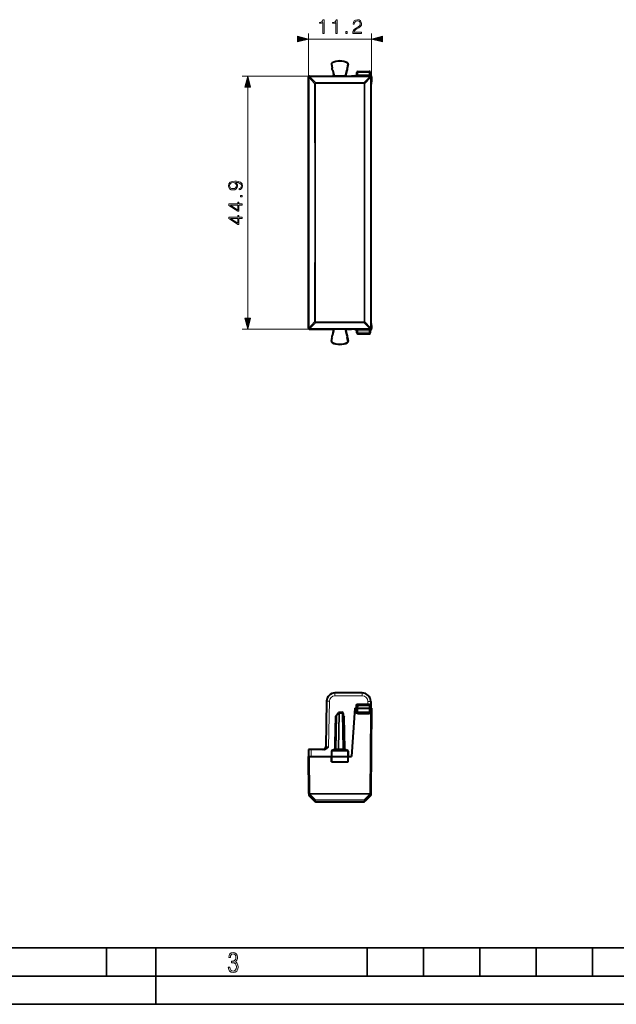
# Model space of a CAD drawing. Extents: x 0 to 420, y 0 to 297.
# Drawn here: x 106 to 212, y 0 to 175 of the extents above; entities that cross this region are included whole.
import ezdxf

# ---------------------------------------------------------------- set-up
doc = ezdxf.new("R2010")
doc.units = 0

msp = doc.modelspace()

# ---------------------------------------------------------------- linework, layer by layer
at = {"color": 7, "lineweight": 18}
for p, q in [((157.064514, 164.205856), (157.064514, 172.297546)), ((157.064514, 171.297546), (168.289566, 171.297546)), ((168.289566, 164.580902), (168.289566, 172.297546)), ((161.171494, 166.855164), (161.156097, 166.85199)), ((161.267273, 167.055923), (161.26004, 167.06987)), ((164.011749, 167.055923), (164.018967, 167.06987)), ((164.107529, 166.855164), (164.12291, 166.85199)), ((157.564484, 164.705841), (145.309219, 164.705841)), ((157.121384, 164.448959), (157.064514, 164.505844)), ((157.121384, 164.448959), (157.121429, 164.444916)), ((157.181229, 164.448685), (158.18335, 163.419067)), ((157.183807, 142.255844), (157.181229, 164.448685)), ((157.321381, 164.648956), (157.264496, 164.705841)), ((157.321381, 164.589142), (157.321381, 164.648956)), ((167.957642, 164.648956), (157.321381, 164.648956)), ((167.957642, 164.589142), (157.321381, 164.589142)), ((157.321381, 164.589142), (157.321411, 164.585098)), ((157.321411, 164.585098), (158.323532, 163.555664)), ((161.369659, 164.697983), (161.352005, 164.705841)), ((161.565567, 164.938232), (161.547913, 164.946075)), ((163.71344, 164.938232), (163.731094, 164.946075)), ((163.909348, 164.697983), (163.927002, 164.705841)), ((165.464508, 164.780899), (165.464508, 164.775238)), ((165.864502, 165.355835), (165.664505, 165.355835)), ((165.864502, 165.355835), (165.864502, 165.555847)), ((165.864502, 165.355835), (167.864502, 165.355835)), ((165.864502, 164.971741), (165.864502, 165.355835)), ((165.864502, 164.971741), (167.864502, 164.971741)), ((165.864502, 164.971741), (165.864502, 164.771744)), ((165.864502, 164.771744), (167.864502, 164.771744)), ((167.957596, 164.585098), (166.95549, 163.555664)), ((168.097778, 164.448685), (167.095673, 163.419067)), ((167.864502, 165.355835), (167.864502, 165.555847)), ((168.064514, 165.355835), (167.864502, 165.355835)), ((167.864502, 164.971741), (167.864502, 165.355835)), ((167.972748, 164.97229), (167.864502, 164.971741)), ((167.864502, 164.971741), (167.864502, 164.771744)), ((168.080978, 164.772308), (167.864502, 164.771744)), ((167.957642, 164.589142), (167.957596, 164.585098)), ((168.080978, 164.772308), (167.957642, 164.648956)), ((167.957642, 164.589142), (167.957642, 164.648956)), ((168.095215, 142.255844), (168.097778, 164.448685)), ((168.157181, 164.445145), (168.097778, 164.448685)), ((168.157623, 164.448975), (168.157593, 164.444916)), ((168.289566, 164.580902), (168.157623, 164.448975)), ((168.177048, 164.760742), (168.17421, 164.753693)), ((146.309219, 121.737694), (146.309219, 162.773987)), ((158.18335, 163.419067), (158.185699, 142.255844)), ((158.323532, 163.420547), (158.323532, 163.555664)), ((166.95549, 163.555664), (158.323532, 163.555664)), ((166.95549, 163.420563), (158.323532, 163.420547)), ((158.323532, 163.420547), (158.325882, 142.255844)), ((166.95549, 163.420563), (166.953156, 142.255844)), ((166.95549, 163.420563), (166.95549, 163.555664)), ((167.095673, 163.419067), (166.95549, 163.420563)), ((167.095673, 163.419067), (167.093323, 142.255844)), ((158.185699, 142.255844), (158.18335, 121.092606)), ((158.325882, 142.255844), (158.323532, 121.091125)), ((166.953156, 142.255844), (166.95549, 121.091125)), ((167.093323, 142.255844), (167.095673, 121.092606)), ((168.097794, 120.062996), (168.095215, 142.255844)), ((157.181244, 120.062996), (158.18335, 121.092606)), ((157.321426, 119.926575), (158.323532, 120.956009)), ((158.18335, 121.092606), (158.323532, 121.091125)), ((166.95549, 121.091125), (158.323532, 121.091125)), ((158.323532, 121.091125), (158.323532, 120.956009)), ((166.95549, 120.956009), (158.323532, 120.956009)), ((167.095673, 121.092606), (166.95549, 121.091125)), ((166.95549, 121.091125), (166.95549, 120.956009)), ((166.95549, 120.956009), (167.957611, 119.926575)), ((167.095673, 121.092613), (168.097794, 120.062996)), ((157.564499, 119.80584), (145.309219, 119.80584)), ((157.121399, 120.062714), (157.064514, 120.005829)), ((157.121399, 120.062714), (157.121429, 120.066757)), ((157.321381, 119.862717), (157.264511, 119.80584)), ((157.321381, 119.922531), (157.321426, 119.926575)), ((157.321381, 119.922531), (167.957642, 119.922531)), ((157.321381, 119.922531), (157.321381, 119.862717)), ((157.321381, 119.862717), (167.957642, 119.862724)), ((161.369675, 119.813698), (161.35202, 119.80584)), ((161.565582, 119.573448), (161.547928, 119.565598)), ((163.713455, 119.573448), (163.73111, 119.565598)), ((163.909363, 119.813698), (163.927017, 119.80584)), ((165.464508, 119.73645), (165.464508, 119.730789)), ((165.66452, 119.155846), (165.864517, 119.155846)), ((165.864517, 119.739937), (165.864517, 119.539948)), ((165.864517, 119.739937), (167.864517, 119.739937)), ((165.864517, 119.155846), (165.864517, 119.539948)), ((165.864517, 119.539948), (167.864517, 119.539948)), ((165.864517, 119.155846), (165.864517, 118.955841)), ((165.864517, 119.155846), (167.864517, 119.155846)), ((167.864517, 119.739937), (167.864517, 119.539948)), ((167.864517, 119.739937), (168.080978, 119.739388)), ((167.864517, 119.155846), (167.864517, 119.539948)), ((167.864517, 119.539948), (167.972748, 119.539391)), ((167.864517, 119.155846), (167.864517, 118.955841)), ((167.864517, 119.155846), (168.064514, 119.155846)), ((167.957642, 119.922531), (167.957611, 119.926575)), ((167.957642, 119.922531), (167.957642, 119.862724)), ((168.080978, 119.739388), (167.957642, 119.862724)), ((168.157181, 120.066536), (168.097794, 120.062996)), ((168.157639, 120.062714), (168.157593, 120.066757)), ((168.289566, 119.930786), (168.157639, 120.062714)), ((168.177048, 119.750938), (168.174225, 119.757988)), ((161.171494, 117.656517), (161.156113, 117.659683)), ((161.267273, 117.455757), (161.260056, 117.441803)), ((164.011749, 117.455757), (164.018982, 117.441803)), ((164.107529, 117.656517), (164.122925, 117.659683)), ((161.788544, 54.753983), (161.788544, 55.249619)), ((166.628922, 54.753983), (161.788544, 54.753983)), ((166.628922, 54.753983), (166.628922, 55.249619)), ((160.788696, 53.771435), (160.648163, 45.720253)), ((165.47876, 52.959518), (165.464447, 52.549618)), ((165.464508, 52.549618), (165.464508, 51.901363)), ((165.864502, 52.549618), (165.879471, 52.978107)), ((165.864502, 52.549618), (165.864502, 51.899616)), ((165.878555, 53.174122), (165.878555, 53.345932)), ((167.632523, 53.345932), (165.878555, 53.345932)), ((165.879471, 52.978107), (165.879471, 53.174618)), ((165.879471, 52.978107), (167.849548, 52.978107)), ((167.628891, 53.762707), (167.632523, 53.345932)), ((167.632523, 53.174126), (167.632523, 53.345932)), ((167.788254, 53.343651), (167.632523, 53.345932)), ((167.849548, 52.978107), (167.849548, 53.174618)), ((167.864502, 52.549618), (167.849548, 52.978107)), ((167.864502, 51.899616), (167.864502, 52.549618)), ((168.051437, 52.935513), (168.075256, 52.939754)), ((168.075256, 52.939754), (168.085968, 52.549618)), ((168.177048, 52.549618), (168.17421, 51.901962)), ((161.805023, 51.026363), (161.705353, 45.31609)), ((161.805023, 51.026363), (162.004654, 51.028179)), ((162.082855, 51.186356), (161.980499, 45.32254)), ((162.082855, 51.186356), (162.460861, 51.629524)), ((162.350769, 45.32254), (162.460861, 51.629524)), ((162.475662, 45.321129), (162.585754, 51.628109)), ((162.585754, 51.628109), (162.585754, 51.824619)), ((162.585754, 51.628109), (163.063522, 51.628109)), ((163.063522, 51.628109), (163.063522, 51.824619)), ((163.063522, 51.628109), (163.173615, 45.321129)), ((163.274368, 51.028179), (163.473999, 51.026363)), ((163.473999, 51.026363), (163.573669, 45.31609)), ((165.864502, 51.89962), (165.664505, 51.89962)), ((165.864502, 51.899616), (167.864502, 51.899616)), ((165.864502, 51.699619), (165.864502, 51.899616)), ((165.864502, 51.699619), (165.864502, 51.501362)), ((165.864502, 51.501362), (167.864502, 51.501362)), ((168.064514, 51.89962), (167.864502, 51.89962)), ((167.864502, 51.699619), (167.864502, 51.899616)), ((167.864502, 51.699619), (167.864502, 51.501362)), ((168.080978, 51.564995), (167.957642, 37.431637)), ((167.972992, 51.731121), (168.080978, 51.564995)), ((168.064682, 51.899696), (168.17421, 51.901962)), ((157.321381, 37.431637), (157.264496, 43.949619)), ((157.575623, 45.224617), (157.564484, 43.949619)), ((161.169083, 44.928108), (161.267899, 44.928108)), ((161.267899, 44.928108), (161.26004, 43.949619)), ((161.267273, 43.049618), (161.26004, 43.949619)), ((161.267899, 44.928108), (164.011124, 44.928108)), ((161.705353, 45.31609), (161.740173, 45.126724)), ((161.905853, 45.319813), (161.980453, 45.319714)), ((161.980499, 45.322071), (161.980453, 45.319714)), ((162.350723, 45.319714), (161.980453, 45.319714)), ((162.350754, 45.322071), (162.350723, 45.319714)), ((162.350723, 45.319714), (162.475632, 45.319714)), ((162.475647, 45.320656), (162.475632, 45.319832)), ((162.475662, 45.321129), (163.173615, 45.321129)), ((163.173615, 45.321129), (163.173615, 45.124619)), ((163.573669, 45.31609), (163.538834, 45.126724)), ((164.011124, 44.928108), (164.109924, 44.928108)), ((164.011124, 44.928108), (164.018967, 43.949619)), ((164.011749, 43.049618), (164.018967, 43.949619)), ((157.181229, 37.286808), (158.18335, 36.275181)), ((157.183807, 36.991516), (157.181229, 37.286808)), ((157.321381, 37.290733), (157.321381, 37.431637)), ((167.957642, 37.431637), (157.321381, 37.431637)), ((167.957642, 37.290733), (157.321381, 37.290733)), ((157.321381, 37.290733), (157.321411, 37.286758)), ((157.321411, 37.286758), (158.323532, 36.275135)), ((167.957596, 37.286758), (166.95549, 36.275135)), ((168.097778, 37.286808), (167.095673, 36.275181)), ((167.957642, 37.290733), (167.957596, 37.286758)), ((167.957642, 37.290733), (167.957642, 37.431637)), ((168.095215, 36.991516), (168.097778, 37.286808)), ((158.18335, 36.275181), (158.185699, 36.006973)), ((158.323532, 36.21785), (158.323532, 36.275135)), ((166.95549, 36.275135), (158.323532, 36.275135)), ((166.95549, 36.21785), (158.323532, 36.21785)), ((158.323532, 36.21785), (158.325882, 35.949623)), ((166.95549, 36.21785), (166.953156, 35.949623)), ((166.95549, 36.21785), (166.95549, 36.275135)), ((167.095673, 36.275181), (167.093323, 36.006973))]:
    msp.add_line(p, q, dxfattribs=at)
at = {"color": 7, "lineweight": 40}
for p, q in [((161.156097, 166.85199), (161.291046, 166.195602)), ((161.171494, 166.855164), (161.307709, 166.192535)), ((161.291046, 166.195602), (161.307709, 166.192535)), ((164.107529, 166.855164), (163.971298, 166.192535)), ((163.987976, 166.195602), (163.971298, 166.192535)), ((163.987976, 166.195602), (164.12291, 166.85199)), ((157.064514, 164.205856), (157.064514, 164.505844)), ((157.264496, 164.705841), (157.564484, 164.705841)), ((157.564484, 164.705841), (161.352005, 164.705841)), ((163.909348, 164.697983), (161.369659, 164.697983)), ((161.391724, 165.705841), (161.405838, 165.71524)), ((161.391724, 165.705841), (161.547913, 164.946075)), ((161.405838, 165.71524), (161.565567, 164.938232)), ((163.873184, 165.71524), (163.71344, 164.938232)), ((163.731094, 164.946075), (163.887283, 165.705841)), ((163.887283, 165.705841), (163.873184, 165.71524)), ((163.927002, 164.705841), (164.713135, 164.705841)), ((165.314514, 164.780899), (164.713135, 164.705841)), ((165.314514, 164.780899), (165.464508, 164.780899)), ((165.664505, 164.97522), (165.664505, 165.355835)), ((165.864502, 165.555847), (167.864502, 165.555847)), ((168.064514, 164.932129), (168.064514, 165.355835)), ((168.289566, 164.580902), (168.289566, 164.055847)), ((157.064514, 120.305824), (157.064514, 164.205856)), ((168.289566, 164.055847), (168.214508, 163.303436)), ((168.214508, 121.208244), (168.214508, 163.303436)), ((168.289566, 120.455841), (168.214508, 121.208244)), ((157.064514, 120.005829), (157.064514, 120.305824)), ((157.264511, 119.80584), (157.564499, 119.80584)), ((157.564499, 119.80584), (161.35202, 119.80584)), ((163.909363, 119.813698), (161.369675, 119.813698)), ((161.391739, 118.80584), (161.547928, 119.565598)), ((161.405838, 118.79644), (161.565582, 119.573448)), ((163.873184, 118.79644), (163.713455, 119.573448)), ((163.73111, 119.565598), (163.887299, 118.80584)), ((163.927017, 119.80584), (164.71315, 119.80584)), ((165.314514, 119.730789), (164.71315, 119.80584)), ((165.314514, 119.730789), (165.464508, 119.730789)), ((165.66452, 119.155846), (165.66452, 119.536453)), ((165.864517, 118.955841), (167.864517, 118.955841)), ((168.064514, 119.155846), (168.064514, 119.579544)), ((168.289566, 120.455841), (168.289566, 119.930786)), ((161.156113, 117.659683), (161.291046, 118.316086)), ((161.171494, 117.656517), (161.307724, 118.319153)), ((161.291046, 118.316086), (161.307724, 118.319153)), ((161.391739, 118.80584), (161.405838, 118.79644)), ((163.887299, 118.80584), (163.873184, 118.79644)), ((164.107529, 117.656517), (163.971313, 118.319153)), ((163.987976, 118.316086), (163.971313, 118.319153)), ((163.987976, 118.316086), (164.122925, 117.659683)), ((166.628922, 55.249619), (161.788544, 55.249619)), ((160.288773, 53.775795), (160.148087, 45.715893)), ((165.314514, 52.549618), (164.713135, 43.949619)), ((165.314514, 52.549618), (165.464508, 52.549618)), ((165.464508, 52.549618), (165.664108, 52.549618)), ((165.664505, 52.549618), (165.679596, 52.981598)), ((165.664505, 52.549618), (165.664505, 51.89962)), ((165.664917, 52.549728), (165.864502, 52.549618)), ((165.864502, 52.549618), (167.864502, 52.549618)), ((165.879471, 53.174618), (167.849548, 53.174618)), ((167.864502, 52.549618), (168.064102, 52.549728)), ((168.064514, 52.549618), (168.049423, 52.981598)), ((168.064514, 51.89962), (168.064514, 52.549618)), ((168.177032, 52.549618), (168.064682, 52.549618)), ((168.128876, 53.762707), (168.139465, 52.549618)), ((168.289566, 52.549618), (168.157623, 37.431637)), ((168.177032, 52.549618), (168.289368, 52.549618)), ((162.007797, 51.18494), (161.905441, 45.321129)), ((162.055588, 51.311237), (162.433594, 51.754406)), ((162.585754, 51.824619), (163.063522, 51.824619)), ((163.263489, 51.628109), (163.373581, 45.321129)), ((165.864502, 51.699619), (167.864502, 51.699619)), ((161.802444, 45.149704), (161.884048, 49.824696)), ((161.884048, 49.824696), (161.992752, 50.324619)), ((161.984055, 49.824711), (161.884048, 49.824696)), ((163.394974, 49.824696), (163.286255, 50.324619)), ((163.294968, 49.824711), (163.394974, 49.824696)), ((163.476562, 45.149704), (163.394974, 49.824696)), ((157.075638, 45.224617), (157.064514, 43.949619)), ((157.121384, 37.431637), (157.064514, 43.949619)), ((157.064911, 43.949619), (157.264496, 43.949619)), ((157.575623, 45.224617), (157.075882, 45.224617)), ((157.264496, 43.949619), (157.564484, 43.949619)), ((157.564484, 43.949619), (161.152008, 43.949619)), ((159.784607, 45.224617), (157.575623, 45.224617)), ((161.169083, 44.928108), (161.152008, 43.949619)), ((161.152008, 43.949619), (161.26004, 43.949619)), ((161.167725, 43.049618), (161.152008, 43.949619)), ((161.26004, 43.949619), (164.018967, 43.949619)), ((161.371307, 45.124619), (163.9077, 45.124619)), ((161.905426, 45.320656), (161.905411, 45.319832)), ((164.018967, 43.949619), (164.127014, 43.949619)), ((164.109924, 44.928108), (164.127014, 43.949619)), ((164.111298, 43.049618), (164.127014, 43.949619)), ((164.127014, 43.949619), (164.713135, 43.949619)), ((161.167969, 43.049618), (161.267273, 43.049618)), ((161.267273, 43.049618), (164.011749, 43.049618)), ((164.011749, 43.049618), (164.111053, 43.049618)), ((157.121384, 37.431637), (157.121429, 37.427662)), ((157.121429, 37.427662), (157.124008, 37.13242)), ((157.183807, 36.991516), (158.185699, 36.006973)), ((168.095215, 36.991516), (167.093323, 36.006973)), ((168.157593, 37.427662), (168.155014, 37.13242)), ((168.157623, 37.431637), (168.157593, 37.427662)), ((158.325882, 35.949623), (166.953156, 35.949623))]:
    msp.add_line(p, q, dxfattribs=at)
at = {"color": 7, "lineweight": 35}
for p, q in [((25.000401, 9.99976), (410, 9.99976)), ((121.250999, 4.99976), (121.250999, 9.99976)), ((130, 0), (130, 9.99976)), ((167.501007, 4.99976), (167.501007, 9.99976)), ((177.501007, 4.99976), (177.501007, 9.99976)), ((187.501007, 4.99976), (187.501007, 9.99976)), ((197.501007, 4.99976), (197.501007, 9.99976)), ((207.501007, 4.99976), (207.501007, 9.99976)), ((20.000401, 4.99976), (167.501007, 4.99976)), ((167.501007, 4.99976), (177.501007, 4.99976)), ((177.501007, 4.99976), (187.501007, 4.99976)), ((187.501007, 4.99976), (197.501007, 4.99976)), ((197.501007, 4.99976), (207.501007, 4.99976)), ((207.501007, 4.99976), (217.5, 4.99976)), ((0, 0), (420, 0)), ((0, 0), (420, 0))]:
    msp.add_line(p, q, dxfattribs=at)
at = {"color": 7, "lineweight": 18}
for points in [[(159.614792, 172.297546), (159.844284, 172.297546), (159.844284, 174.727997), (159.642609, 174.727997), (159.590454, 174.508942), (159.475708, 174.359436), (159.28447, 174.272507), (159.027176, 174.248169), (159.01326, 174.248169), (159.01326, 174.098663), (159.048035, 174.098663), (159.388794, 174.129944), (159.614792, 174.234253)], [(161.964584, 172.297546), (162.194077, 172.297546), (162.194077, 174.727997), (161.992401, 174.727997), (161.940247, 174.508942), (161.8255, 174.359436), (161.634262, 174.272507), (161.376968, 174.248169), (161.363052, 174.248169), (161.363052, 174.098663), (161.397827, 174.098663), (161.738571, 174.129944), (161.964584, 174.234253)], [(164.932602, 172.297546), (166.500748, 172.297546), (166.500748, 172.492249), (165.1586, 172.492249), (165.200333, 172.662628), (165.304642, 172.819092), (165.461105, 172.961655), (165.680161, 173.104218), (166.041779, 173.309357), (166.319946, 173.524933), (166.465973, 173.754425), (166.514648, 174.025635), (166.462494, 174.31424), (166.312988, 174.536758), (166.080017, 174.675842), (165.777527, 174.727997), (165.447205, 174.672363), (165.203812, 174.5159), (165.047333, 174.265549), (164.988235, 173.921326), (165.217712, 173.921326), (165.252487, 174.182098), (165.360275, 174.369873), (165.534134, 174.48114), (165.770569, 174.522858), (165.982666, 174.488083), (166.146088, 174.390732), (166.246918, 174.230774), (166.285172, 174.018677), (166.246918, 173.813538), (166.135651, 173.639679), (165.881836, 173.45192), (165.527176, 173.239822), (165.262909, 173.048584), (165.07515, 172.846924), (164.963898, 172.62439), (164.929123, 172.37056)], [(155.13266, 170.779907), (157.064514, 171.297546), (155.13266, 171.815186)], [(163.737183, 172.297546), (163.966675, 172.297546), (163.966675, 172.606995), (163.737183, 172.606995)], [(170.221405, 171.815186), (168.289566, 171.297546), (170.221405, 170.779907)], [(146.826859, 162.773987), (146.309219, 164.705841), (145.79158, 162.773987)], [(144.763321, 144.751312), (144.763321, 144.539215), (145.024094, 144.605286), (145.218811, 144.74437), (145.337036, 144.94603), (145.378754, 145.210297), (145.291824, 145.589294), (145.034531, 145.867447), (144.603378, 146.037827), (144.32869, 146.079559), (144.008804, 146.096939), (143.522003, 146.041306), (143.167358, 145.881363), (142.951782, 145.617111), (142.878754, 145.262451), (142.937866, 144.949509), (143.09433, 144.713074), (143.34816, 144.563553), (143.675003, 144.511398), (144.015747, 144.560089), (144.269577, 144.709595), (144.42952, 144.939087), (144.485153, 145.241577), (144.464294, 145.443253), (144.391266, 145.613632), (144.276535, 145.752716), (144.116592, 145.860504), (144.585983, 145.80835), (144.923264, 145.686646), (145.128403, 145.491928), (145.194473, 145.227676), (145.166656, 145.043396), (145.083206, 144.900833), (144.95108, 144.803467)], [(143.664566, 144.747849), (143.410751, 144.779129), (143.219513, 144.883453), (143.104767, 145.046875), (143.063034, 145.279831), (143.108246, 145.498886), (143.236893, 145.665787), (143.438568, 145.773575), (143.699341, 145.811813), (143.942734, 145.770096), (144.130493, 145.658829), (144.25914, 145.488449), (144.300873, 145.272873), (144.25914, 145.050354), (144.137451, 144.883453), (143.939255, 144.782608)], [(145.309219, 143.315994), (145.309219, 143.545471), (144.999756, 143.545471), (144.999756, 143.315994)], [(145.309219, 141.793732), (145.309219, 142.023224), (144.707687, 142.023224), (144.707687, 142.343109), (144.523407, 142.343109), (144.523407, 142.023224), (142.948303, 142.023224), (142.948303, 141.776352), (144.523407, 140.747147), (144.707687, 140.747147), (144.707687, 141.793732)], [(144.523407, 141.793732), (144.523407, 140.955765), (143.236893, 141.793732)], [(145.309219, 139.443954), (145.309219, 139.673431), (144.707687, 139.673431), (144.707687, 139.993317), (144.523407, 139.993317), (144.523407, 139.673431), (142.948303, 139.673431), (142.948303, 139.426559), (144.523407, 138.397354), (144.707687, 138.397354), (144.707687, 139.443954)], [(144.523407, 139.443954), (144.523407, 138.605988), (143.236893, 139.443954)], [(145.79158, 121.737694), (146.309219, 119.80584), (146.826859, 121.737694)], [(142.865891, 6.620458), (142.926971, 6.197639), (143.0961, 5.882874), (143.359192, 5.694955), (143.706833, 5.629183), (144.077972, 5.694955), (144.359863, 5.896968), (144.538376, 6.221129), (144.604156, 6.648646), (144.566574, 6.963411), (144.463211, 7.217103), (144.289383, 7.405022), (144.04039, 7.536566), (144.237701, 7.668109), (144.383347, 7.851331), (144.47261, 8.081532), (144.505493, 8.358713), (144.444412, 8.711062), (144.284683, 8.978848), (144.030991, 9.152673), (143.711533, 9.213747), (143.396774, 9.152673), (143.157166, 8.97415), (143.002136, 8.682875), (142.945755, 8.292941), (143.227646, 8.292941), (143.227646, 8.307035), (143.260529, 8.584217), (143.359192, 8.78623), (143.514221, 8.908378), (143.720932, 8.955358), (143.927643, 8.913075), (144.087372, 8.795626), (144.186035, 8.607706), (144.223618, 8.358713), (144.176636, 8.034552), (144.030991, 7.809049), (143.786697, 7.677505), (143.434357, 7.635223), (143.415558, 7.635223), (143.415558, 7.376834), (143.561203, 7.381532), (143.89006, 7.334552), (144.120255, 7.19831), (144.2565, 6.968109), (144.303482, 6.63925), (144.2565, 6.324485), (144.134354, 6.089586), (143.946426, 5.943948), (143.711533, 5.896968), (143.481339, 5.943948), (143.302811, 6.08019), (143.190063, 6.310391), (143.147781, 6.620458)]]:
    msp.add_lwpolyline(points, close=True, dxfattribs=at)
for points in [[(167.788254, 53.343651), (167.808807, 53.342033), (167.828842, 53.338371), (167.866821, 53.325615), (167.901306, 53.306957), (167.931946, 53.283875), (167.950195, 53.266727), (167.967056, 53.248238), (167.996887, 53.207787), (168.021881, 53.163292), (168.042328, 53.115051), (168.058273, 53.063011), (168.069931, 53.003342), (168.075256, 52.939754)], [(161.371307, 45.124619), (161.351929, 45.121197), (161.333191, 45.111111), (161.316132, 45.095158), (161.295135, 45.063087), (161.274124, 45.000954), (161.268112, 44.952366), (161.267899, 44.928108)], [(162.335358, 45.124619), (162.33577, 45.124687), (162.336578, 45.12524), (162.337387, 45.12635), (162.338989, 45.130238), (162.341293, 45.140129), (162.345398, 45.173187), (162.349258, 45.239151), (162.350723, 45.319714)], [(163.9077, 45.124619), (163.927094, 45.121197), (163.945831, 45.111111), (163.962875, 45.095158), (163.983871, 45.063087), (164.004898, 45.000954), (164.01091, 44.952366), (164.011124, 44.928108)]]:
    msp.add_lwpolyline(points, dxfattribs=at)
at = {"color": 7, "lineweight": 40}
for points in [[(162.007904, 51.188858), (161.978806, 51.173016), (161.952072, 51.155937), (161.925064, 51.136284), (161.876953, 51.095844), (161.814178, 51.035511), (161.805023, 51.026363)], [(163.271149, 51.188839), (163.300217, 51.173004), (163.326935, 51.155937), (163.353958, 51.136284), (163.402069, 51.095844), (163.464828, 51.035511), (163.473999, 51.026363)], [(159.784607, 45.224617), (159.855392, 45.228287), (159.923874, 45.238625), (159.989395, 45.254601), (160.051575, 45.275188), (160.117905, 45.302959), (160.17981, 45.334278), (160.236237, 45.367355), (160.288925, 45.402115), (160.340515, 45.439667), (160.388901, 45.477928), (160.473022, 45.550789), (160.525452, 45.599648), (160.625259, 45.697384), (160.648163, 45.720253)]]:
    msp.add_lwpolyline(points, dxfattribs=at)
for centre, radius, start, end in [((161.352005, 166.892273), 0.2, 117.375599, 191.616863), ((161.35202, 166.892273), 0.184299, 117.378085, 191.615032), ((161.598511, 166.003571), 0.3625, 148.014038, 235.219684), ((161.598511, 166.003571), 0.34679, 146.98548, 236.248242), ((162.639511, 164.405838), 3, 62.62442, 117.375599), ((162.639511, 164.405838), 2.984294, 62.624461, 117.375558), ((163.680511, 166.003571), 0.34679, 303.751777, 33.014529), ((163.680511, 166.003571), 0.3625, 304.780335, 31.985971), ((163.927002, 166.892273), 0.184299, 348.385643, 62.622589), ((163.927002, 166.892273), 0.2, 348.383154, 62.62442), ((157.264496, 164.505844), 0.199989, 89.999429, 180.000623), ((161.352036, 164.905823), 0.199976, 269.991863, 11.615807), ((161.36969, 164.897964), 0.199976, 269.992477, 11.615254), ((163.909332, 164.897964), 0.199976, 168.384763, 270.007538), ((163.926971, 164.905823), 0.199976, 168.384203, 270.008153), ((165.464508, 164.980896), 0.200004, 270.001644, 0.000856), ((165.864502, 165.355835), 0.2, 90.000009, 180.000009), ((167.864502, 165.355835), 0.2, 0.000008, 90.000009), ((168.264557, 164.940643), 0.200052, 180.003506, 244.055968), ((168.089584, 164.580902), 0.199975, 359.998293, 64.066368), ((157.264511, 120.005829), 0.199989, 179.99939, 270.000585), ((161.352051, 119.605858), 0.199976, 348.384207, 90.008151), ((161.36969, 119.613716), 0.199976, 348.384762, 90.007536), ((163.909332, 119.613716), 0.199976, 89.992476, 191.615251), ((163.926987, 119.605858), 0.199976, 89.991861, 191.615811), ((165.464508, 119.530785), 0.200004, 359.999159, 89.99837), ((165.864517, 119.155846), 0.2, 180.000009, 270.000004), ((167.864517, 119.155846), 0.2, 270.000004, 0.000008), ((168.264587, 119.571037), 0.200067, 115.946792, 179.994923), ((168.089584, 119.930779), 0.199975, 295.934212, 0.002334), ((161.35202, 117.619408), 0.2, 168.383151, 242.624429), ((161.35202, 117.619415), 0.184299, 168.384981, 242.621929), ((161.598511, 118.508102), 0.3625, 124.78033, 211.985976), ((161.598511, 118.508102), 0.34679, 123.751772, 213.014534), ((162.639511, 120.105843), 3, 242.624429, 297.375594), ((162.639511, 120.105843), 2.984294, 242.624456, 297.375553), ((163.680511, 118.508102), 0.34679, 326.985485, 56.248237), ((163.680511, 118.508102), 0.3625, 328.014043, 55.219682), ((163.927002, 117.619415), 0.184299, 297.377424, 11.614373), ((163.927017, 117.619408), 0.2, 297.375594, 11.616862), ((161.788544, 53.749619), 1.5, 90.000003, 178.999997), ((166.628922, 53.749619), 1.5, 0.5, 90.000003), ((165.879471, 52.974617), 0.2, 90.000003, 178.000003), ((167.849548, 52.974617), 0.2, 2, 90.000003), ((162.207764, 51.18145), 0.2, 139.537841, 178.999997), ((162.585754, 51.624619), 0.2, 90.000003, 139.537841), ((163.063522, 51.624619), 0.2, 1, 90.000003), ((165.864502, 51.89962), 0.2, 180.000005, 269.999997), ((167.864502, 51.89962), 0.2, 269.999997, 360), ((159.648163, 45.724617), 0.5, 269.999997, 359), ((161.369385, 44.92382), 0.200573, 89.447891, 178.653297), ((161.705475, 45.324619), 0.2, 270.000004, 358.594591), ((163.573547, 45.324619), 0.2, 181.000003, 269.999991), ((163.909637, 44.92382), 0.200573, 1.346701, 90.552107), ((157.32399, 37.134167), 0.2, 180.500006, 225.499997), ((167.955032, 37.134171), 0.2, 314.499998, 359.5), ((158.325882, 36.149624), 0.2, 225.499997, 269.999997), ((166.953156, 36.149624), 0.2, 269.999997, 314.499998)]:
    msp.add_arc(centre, radius, start, end, dxfattribs=at)
at = {"color": 7, "lineweight": 18}
for centre, radius, start, end in [((157.473557, 164.288528), 0.333432, 117.157743, 151.282639), ((165.754425, 178.896454), 14.124724, 268.824645, 270.446507), ((165.811981, 168.716644), 3.744905, 267.74904, 270.80361), ((167.80545, 164.288528), 0.333432, 28.717373, 62.842269), ((167.965363, 164.835098), 0.137911, 44.510123, 86.922627), ((168.264496, 164.932144), 0.199981, 180.001224, 243.16553), ((168.079605, 164.531708), 0.240717, 66.966433, 89.675391), ((158.475891, 163.259064), 0.333553, 117.190446, 151.325054), ((166.803116, 163.259064), 0.333553, 28.674961, 62.809566), ((158.475906, 121.252609), 0.333553, 208.67496, 242.809581), ((166.803131, 121.252609), 0.333553, 297.190441, 331.325059), ((157.473572, 120.223152), 0.333432, 208.717361, 242.842271), ((165.75444, 105.61467), 14.125287, 89.55352, 91.175321), ((165.811981, 115.794983), 3.744975, 89.196417, 92.250932), ((167.805466, 120.223152), 0.333432, 297.157738, 331.282647), ((167.965378, 119.676582), 0.137911, 273.077401, 315.489938), ((168.264496, 119.579544), 0.199981, 116.834484, 179.998789), ((168.07962, 119.979965), 0.240715, 270.324636, 293.033711), ((161.788544, 53.753983), 1, 90.000003, 179.000011), ((166.628922, 53.753983), 1, 0.5, 90.000016), ((165.878754, 52.945751), 0.400207, 90.029823, 178.028648), ((168.200684, 53.319973), 0.412348, 176.714411, 200.707243), ((165.864502, 51.901363), 0.4, 180.000036, 269.999997), ((167.864502, 51.901363), 0.4, 269.999997, 302.762987), ((160.202286, 63.38681), 17.671669, 269.825076, 271.44575), ((161.777557, 44.913193), 0.409239, 100.161179, 148.886212), ((163.291473, 49.0639), 3.744265, 268.196377, 271.250619), ((163.50148, 44.913242), 0.409181, 30.823452, 79.841462), ((167.957703, 37.429413), 0.199893, 314.486966, 359.497996), ((166.95549, 36.417881), 0.200032, 269.997873, 314.488223)]:
    msp.add_arc(centre, radius, start, end, dxfattribs=at)
for centre, major_axis, ratio, start_param, end_param in [((157.321381, 164.448959), (0.199997, 0.001717), 0.700896, 1.5647856079, 3.1293576891), ((157.321381, 164.448959), (0.141418, 0.141418), 0.999924, 0.7854475527, 2.356167727), ((157.321411, 164.444916), (0.199997, 0.001717), 0.700896, 1.5647856079, 3.1293576891), ((157.321411, 164.444916), (0.199997, 0.000046), 0.026607, 2.3474647532, 3.1328629167), ((149.846786, 142.255997), (-0.000107, 833.918518), 0.008727, 4.6857774298, 4.7390001364), ((165.464508, 164.97522), (0.199997, 0), 0.999962, 4.7123889804, 6.2831853072), ((167.957596, 164.444916), (-0.199997, 0.001717), 0.700896, 3.153827618, 4.7183996993), ((167.957642, 164.448975), (-0.199997, 0.001717), 0.700896, 3.153827618, 4.7183996993), ((167.957642, 164.448975), (-0.141418, 0.141418), 0.999924, 3.9270175801, 5.4977377545), ((168.080978, 164.97229), (0.001129, -0.199997), 0.541159, 4.7093495475, 6.2728075216), ((175.432236, 142.256012), (-0.000107, 833.918518), 0.008727, 1.5441851711, 1.5974078774), ((158.323532, 163.415482), (0.199997, 0.000046), 0.025343, 1.570790712, 2.3474650321), ((149.905365, 142.255997), (-0.000107, 834.059937), 0.008727, 4.6857774298, 4.7123887829), ((157.321381, 120.062714), (0.199997, -0.001717), 0.700896, 3.1538276228, 4.718399704), ((157.321381, 120.062714), (-0.141418, 0.141426), 0.999924, 0.7854475529, 2.3561677273), ((157.321426, 120.066757), (0.199997, -0.001717), 0.700896, 3.1538276228, 4.718399704), ((157.321426, 120.066757), (0.199997, -0.000046), 0.026607, 3.1503223906, 3.935720554), ((165.464508, 119.536453), (-0.199997, 0), 0.999962, 3.1415926536, 4.7123889804), ((167.957611, 120.066757), (-0.199997, -0.001717), 0.700896, 1.5647856032, 3.1293576844), ((167.957642, 120.062714), (-0.199997, -0.001717), 0.700896, 1.5647856032, 3.1293576844), ((167.957642, 120.062714), (0.141418, 0.141426), 0.999924, 3.9270175799, 5.4977377543), ((168.080978, 119.539391), (-0.001129, -0.199997), 0.541159, 3.1519699653, 4.7154279375), ((160.788696, 53.767071), (0.499924, -0.008728), 0.008725, 1.5709487901, 3.1415926536), ((165.47876, 52.961266), (0.199875, -0.006981), 0.008721, 4.712693762, 6.2831853072), ((165.879471, 52.974617), (0.199875, -0.006981), 0.017442, 1.5714055312, 3.1415926536), ((167.628891, 53.758347), (-0.499985, -0.004364), 0.008726, 3.1415926536, 4.7123129608), ((167.849548, 52.974617), (-0.199875, -0.006981), 0.017442, 3.1415926536, 4.7117800381), ((162.207764, 51.18145), (-0.199966, 0.00349), 0.01745, 5.3873157688, 6.2831853072), ((162.207764, 51.18145), (-0.152161, 0.129787), 0.443807, 0, 1.0574863581), ((162.585754, 51.624619), (-0.152161, 0.129787), 0.443807, 0, 1.0574863581), ((162.585754, 51.624619), (0.199966, -0.00349), 0.01745, 1.571101041, 2.2457231152), ((163.063522, 51.624619), (-0.199966, -0.00349), 0.01745, 3.1415926536, 4.7120845285), ((165.464508, 51.89962), (0.199997, 0), 0.008727, 0, 1.5707961957), ((167.972916, 51.90139), (-0.002731, -0.40131), 0.501583, 0.5801727652, 1.5756366179), ((161.705353, 45.317837), (0.199966, -0.00349), 0.008725, 4.7125414071, 5.2384166625), ((161.705475, 45.324619), (0.275055, 0), 0.727112, 4.7123909825, 6.2586566547), ((162.105408, 45.317638), (0.199966, -0.00349), 0.01745, 2.2457231152, 3.1415926536), ((162.335358, 45.324615), (0, -0.200001), 0.701562, 0.0000017244, 1.5462718115), ((162.475662, 45.317638), (0.199966, -0.00349), 0.01745, 1.571101041, 2.2457231152), ((163.573669, 45.317837), (-0.199966, -0.00349), 0.008725, 1.0447741199, 1.5706441623), ((157.321381, 37.433384), (0.199997, 0.001747), 0.008726, 3.1415926536, 4.7123126951), ((157.321381, 37.433384), (0.199997, 0.001747), 0.713237, 3.1415926536, 4.7061645453), ((157.321411, 37.429409), (0.199997, 0.001747), 0.999646, 3.1415876607, 3.9269858241), ((157.321411, 37.429409), (0.199997, 0.001747), 0.713237, 3.1415926536, 4.7061645453), ((157.321411, 37.429409), (0.142136, 0.140705), 0.586005, 3.1648138513, 4.1867265813), ((167.957596, 37.429409), (-0.199997, 0.001747), 0.713237, 1.5770203877, 3.1415926536), ((167.957596, 37.429409), (0.142136, -0.140705), 0.586005, 5.2380511494, 6.2599638794), ((167.957642, 37.433384), (-0.199997, 0.001747), 0.713237, 1.5770203877, 3.1415926536), ((167.957642, 37.433384), (-0.199997, 0.001747), 0.008726, 1.5708723498, 3.1415926536), ((158.323532, 36.417786), (0.199997, 0.001747), 0.999679, 3.9269730148, 4.7036473348), ((158.323532, 36.417786), (0.142044, 0.1408), 0.585749, 3.1637049358, 4.1863327836), ((166.95549, 36.417786), (0.142044, -0.1408), 0.585749, 5.2384449474, 6.2610727951)]:
    msp.add_ellipse(centre, major_axis=major_axis, ratio=ratio, start_param=start_param, end_param=end_param, dxfattribs=at)
for points in [[(155.13266, 170.779907), (157.064514, 171.297546), (155.13266, 170.779907), (155.13266, 171.815186)], [(170.221405, 171.815186), (168.289566, 171.297546), (170.221405, 171.815186), (170.221405, 170.779907)], [(146.826859, 162.773987), (146.309219, 164.705841), (146.826859, 162.773987), (145.79158, 162.773987)], [(145.79158, 121.737694), (146.309219, 119.80584), (145.79158, 121.737694), (146.826859, 121.737694)]]:
    msp.add_solid(points, dxfattribs=at)

doc.saveas('drawing.dxf')
